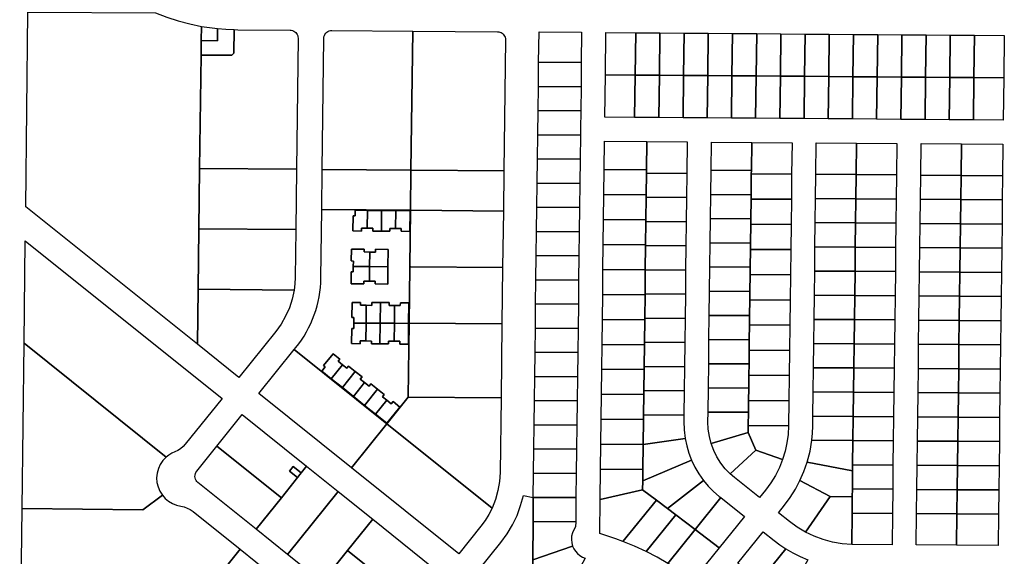
# Model space of a CAD drawing. Units: inches. Extents: x 6345494 to 6385823, y 2162094 to 2229301.
# Drawn here: x 6356740 to 6359182, y 2174203 to 2175535 of the extents above; entities that cross this region are included whole.
import ezdxf

# ---------------------------------------------------------------- set-up
doc = ezdxf.new("R2010")
doc.units = ezdxf.units.IN
doc.header["$MEASUREMENT"] = 0
doc.layers.add('PdsEngParcels', color=7, linetype='Continuous', true_color=0x3b4d6e)

msp = doc.modelspace()

# ---------------------------------------------------------------- linework, layer by layer
at = {"layer": 'PdsEngParcels'}
msp.add_lwpolyline([(6357709.1, 2175061.4), (6357707.3, 2174921.4), (6357705.6, 2174781.4), (6357703.3, 2174597.8), (6357650.5, 2174531.9), (6357421.1, 2174715.8), (6357425, 2174720.6, 0.16741), (6357487, 2174893.6), (6357489.1, 2175063.1)], format="xyb", close=True, dxfattribs=at)
for points in [[(6357601.8, 2175017), (6357615.8, 2175016.9), (6357615.7, 2175009.9), (6357636.9, 2175009.7), (6357658.2, 2175009.6), (6357658.3, 2175016.5), (6357672.3, 2175016.4), (6357686.3, 2175016.3), (6357686.2, 2175009.3), (6357707.4, 2175009.2), (6357708.1, 2175060.4), (6357672.8, 2175060.7), (6357637.6, 2175061), (6357602.3, 2175061.2), (6357572.1, 2175061.4), (6357571.9, 2175048), (6357566.9, 2175048), (6357566.4, 2175010.2), (6357587.7, 2175010.1), (6357587.8, 2175017.1)], [(6357567.3, 2174922.1), (6357567.2, 2174908.6), (6357562.2, 2174908.7), (6357561.8, 2174879), (6357593.3, 2174878.8), (6357593.4, 2174885.8), (6357607.4, 2174885.7), (6357621.4, 2174885.6), (6357621.3, 2174878.6), (6357652.8, 2174878.3), (6357653.3, 2174921.5), (6357653.9, 2174964.6), (6357622.4, 2174964.8), (6357622.3, 2174957.8), (6357608.3, 2174957.9), (6357594.3, 2174958), (6357594.4, 2174965.1), (6357562.9, 2174965.3), (6357562.4, 2174935.7), (6357567.5, 2174935.6)], [(6357568.6, 2174781.7), (6357568.4, 2174768), (6357563.4, 2174768), (6357563, 2174730.5), (6357584.2, 2174730.4), (6357584.3, 2174737.4), (6357598.3, 2174737.2), (6357612.3, 2174737.1), (6357612.2, 2174730.1), (6357633.5, 2174730), (6357654.7, 2174729.8), (6357654.8, 2174736.8), (6357668.8, 2174736.7), (6357682.8, 2174736.6), (6357682.7, 2174729.6), (6357704, 2174729.5), (6357704.6, 2174780.7), (6357705.2, 2174832), (6357684, 2174832.1), (6357683.9, 2174825.1), (6357669.9, 2174825.2), (6357655.9, 2174825.3), (6357656, 2174832.3), (6357634.8, 2174832.5), (6357613.5, 2174832.6), (6357613.4, 2174825.6), (6357599.4, 2174825.8), (6357585.4, 2174825.9), (6357585.5, 2174832.9), (6357564.2, 2174833), (6357563.8, 2174795.5), (6357568.8, 2174795.5)], [(6357512.8, 2174643.5), (6357540.3, 2174621.5), (6357567.8, 2174599.4), (6357595.3, 2174577.4), (6357622.8, 2174555.3), (6357650.3, 2174533.3), (6357682.4, 2174573.3), (6357665.8, 2174586.6), (6357661.4, 2174581.1), (6357650.5, 2174589.9), (6357639.6, 2174598.6), (6357644, 2174604.1), (6357627.4, 2174617.4), (6357610.8, 2174630.7), (6357606.4, 2174625.2), (6357595.5, 2174634), (6357584.6, 2174642.7), (6357589, 2174648.2), (6357572.4, 2174661.5), (6357555.8, 2174674.8), (6357551.4, 2174669.3), (6357540.5, 2174678), (6357529.6, 2174686.8), (6357534, 2174692.3), (6357517.4, 2174705.6), (6357493.8, 2174676.1), (6357497.7, 2174673), (6357489.2, 2174662.5)]]:
    msp.add_lwpolyline(points, close=True, dxfattribs=at)
for points in [[(6357077.1, 2175551.2, 0), (6357104.8, 2175540.5, 0), (6357133, 2175531.4, 0), (6357161.7, 2175523.9, 0), (6357190.7, 2175517.9, 0), (6357190.3, 2175482.7, 0), (6357189.8, 2175446.9, 0), (6357186.3, 2175165.4, 0), (6357184.5, 2175015.4, 0), (6357182.6, 2174865.4, 0), (6357180.9, 2174728.9, 0), (6356755.1, 2175070.3, 0), (6356760.7, 2175553.6, 0)], [(6357230.7, 2175512.4, 0), (6357230.3, 2175482.4, 0), (6357190.3, 2175482.7, 0), (6357190.7, 2175517.9, 0), (6357210.6, 2175514.8, 0)], [(6357426.3, 2175163.6, 0), (6357186.3, 2175165.4, 0), (6357189.8, 2175446.9, 0), (6357265.9, 2175446.3, 0), (6357271, 2175451.3, 0), (6357271.7, 2175509.9, 0), (6357281, 2175509.7, 0), (6357410.5, 2175508.7, 0), (6357413.6, 2175508.4, 0), (6357416.7, 2175507.6, 0), (6357419.6, 2175506.4, 0), (6357422.3, 2175504.7, 0), (6357424.6, 2175502.7, 0), (6357426.7, 2175500.3, 0), (6357428.3, 2175497.6, 0), (6357429.5, 2175494.6, 0), (6357430.2, 2175491.6, 0), (6357430.4, 2175488.4, 0)], [(6357271.7, 2175509.9, 0), (6357271, 2175451.3, 0), (6357265.9, 2175446.3, 0), (6357189.8, 2175446.9, 0), (6357190.3, 2175482.7, 0), (6357230.3, 2175482.4, 0), (6357230.7, 2175512.4, 0), (6357251.1, 2175510.7, 0)], [(6357714.6, 2175506.4, 0), (6357710.3, 2175161.4, 0), (6357490.3, 2175163.1, 0), (6357494.4, 2175488.1, 0), (6357494.7, 2175491.6, 0), (6357495.6, 2175494.9, 0), (6357497.1, 2175498.1, 0), (6357499.2, 2175500.9, 0), (6357501.7, 2175503.3, 0), (6357504.5, 2175505.3, 0), (6357507.7, 2175506.8, 0), (6357511, 2175507.6, 0), (6357514.5, 2175507.9, 0)], [(6357940.6, 2175159.7, 0), (6357712, 2175161.4, 0), (6357710.3, 2175161.4, 0), (6357714.6, 2175506.4, 0), (6357924.8, 2175504.8, 0), (6357927.9, 2175504.5, 0), (6357931, 2175503.8, 0), (6357933.9, 2175502.5, 0), (6357936.5, 2175500.9, 0), (6357938.9, 2175498.8, 0), (6357940.9, 2175496.4, 0), (6357942.5, 2175493.7, 0), (6357943.7, 2175490.8, 0), (6357944.4, 2175487.7, 0), (6357944.6, 2175484.6, 0)], [(6358132.7, 2175428.2, 0), (6358026.9, 2175429, 0), (6358027.9, 2175504, 0), (6358133.6, 2175503.2, 0)], [(6358267.6, 2175502.2, 0), (6358266.3, 2175397.2, 0), (6358192.3, 2175397.8, 0), (6358193.6, 2175502.8, 0)], [(6358327.6, 2175501.8, 0), (6358326.3, 2175396.8, 0), (6358266.3, 2175397.2, 0), (6358267.6, 2175502.2, 0)], [(6358387.6, 2175501.3, 0), (6358386.3, 2175396.3, 0), (6358326.3, 2175396.8, 0), (6358327.6, 2175501.8, 0)], [(6358447.6, 2175500.9, 0), (6358446.3, 2175395.9, 0), (6358386.3, 2175396.3, 0), (6358387.6, 2175501.3, 0)], [(6358507.6, 2175500.4, 0), (6358506.3, 2175395.4, 0), (6358446.3, 2175395.9, 0), (6358447.6, 2175500.9, 0)], [(6358567.6, 2175500, 0), (6358566.3, 2175395, 0), (6358506.3, 2175395.4, 0), (6358507.6, 2175500.4, 0)], [(6358627.6, 2175499.5, 0), (6358626.3, 2175394.5, 0), (6358566.3, 2175395, 0), (6358567.6, 2175500, 0)], [(6358687.6, 2175499, 0), (6358686.3, 2175394, 0), (6358626.3, 2175394.5, 0), (6358627.6, 2175499.5, 0)], [(6358747.6, 2175498.6, 0), (6358746.3, 2175393.6, 0), (6358686.3, 2175394, 0), (6358687.6, 2175499, 0)], [(6358807.6, 2175498.1, 0), (6358806.3, 2175393.1, 0), (6358746.3, 2175393.6, 0), (6358747.6, 2175498.6, 0)], [(6358867.6, 2175497.7, 0), (6358866.3, 2175392.7, 0), (6358806.3, 2175393.1, 0), (6358807.6, 2175498.1, 0)], [(6358927.6, 2175497.2, 0), (6358926.3, 2175392.2, 0), (6358866.3, 2175392.7, 0), (6358867.6, 2175497.7, 0)], [(6358987.6, 2175496.8, 0), (6358986.3, 2175391.8, 0), (6358926.3, 2175392.2, 0), (6358927.6, 2175497.2, 0)], [(6359047.6, 2175496.3, 0), (6359046.3, 2175391.3, 0), (6358986.3, 2175391.8, 0), (6358987.6, 2175496.8, 0)], [(6359107.6, 2175495.9, 0), (6359106.3, 2175390.9, 0), (6359046.3, 2175391.3, 0), (6359047.6, 2175496.3, 0)], [(6359180.3, 2175390.3, 0), (6359106.3, 2175390.9, 0), (6359107.6, 2175495.9, 0), (6359181.6, 2175495.3, 0)], [(6358132.7, 2175428.2, 0), (6358132, 2175368.2, 0), (6358026.2, 2175369, 0), (6358026.9, 2175429, 0)], [(6358266.3, 2175397.2, 0), (6358265, 2175292.2, 0), (6358191, 2175292.8, 0), (6358192.3, 2175397.8, 0)], [(6358326.3, 2175396.8, 0), (6358325, 2175291.8, 0), (6358265, 2175292.2, 0), (6358266.3, 2175397.2, 0)], [(6358386.3, 2175396.3, 0), (6358385, 2175291.3, 0), (6358325, 2175291.8, 0), (6358326.3, 2175396.8, 0)], [(6358446.3, 2175395.9, 0), (6358445, 2175290.9, 0), (6358425.9, 2175291, 0), (6358385, 2175291.3, 0), (6358386.3, 2175396.3, 0)], [(6358506.3, 2175395.4, 0), (6358505, 2175290.4, 0), (6358445, 2175290.9, 0), (6358446.3, 2175395.9, 0)], [(6358566.3, 2175395, 0), (6358565, 2175290, 0), (6358505, 2175290.4, 0), (6358506.3, 2175395.4, 0)], [(6358626.3, 2175394.5, 0), (6358625, 2175289.5, 0), (6358565, 2175290, 0), (6358566.3, 2175395, 0)], [(6358686.3, 2175394, 0), (6358685, 2175289, 0), (6358625, 2175289.5, 0), (6358626.3, 2175394.5, 0)], [(6358746.3, 2175393.6, 0), (6358745, 2175288.6, 0), (6358685.9, 2175289, 0), (6358685, 2175289, 0), (6358686.3, 2175394, 0)], [(6358806.3, 2175393.1, 0), (6358805, 2175288.1, 0), (6358745, 2175288.6, 0), (6358746.3, 2175393.6, 0)], [(6358866.3, 2175392.7, 0), (6358865, 2175287.7, 0), (6358805, 2175288.1, 0), (6358806.3, 2175393.1, 0)], [(6358926.3, 2175392.2, 0), (6358925, 2175287.2, 0), (6358865, 2175287.7, 0), (6358866.3, 2175392.7, 0)], [(6358986.3, 2175391.8, 0), (6358985, 2175286.8, 0), (6358945.9, 2175287.1, 0), (6358925, 2175287.2, 0), (6358926.3, 2175392.2, 0)], [(6359046.3, 2175391.3, 0), (6359045, 2175286.3, 0), (6358985, 2175286.8, 0), (6358986.3, 2175391.8, 0)], [(6359106.3, 2175390.9, 0), (6359105, 2175285.9, 0), (6359045, 2175286.3, 0), (6359046.3, 2175391.3, 0)], [(6359180.3, 2175390.3, 0), (6359179, 2175285.3, 0), (6359105, 2175285.9, 0), (6359106.3, 2175390.9, 0)], [(6358132, 2175368.2, 0), (6358131.2, 2175308.2, 0), (6358025.4, 2175309, 0), (6358026.2, 2175369, 0)], [(6358131.2, 2175308.2, 0), (6358130.7, 2175263.4, 0), (6358130.5, 2175248.2, 0), (6358024.7, 2175249, 0), (6358025.4, 2175309, 0)], [(6358130.5, 2175248.2, 0), (6358129.8, 2175188.2, 0), (6358024, 2175189, 0), (6358024.7, 2175249, 0)], [(6358295.3, 2175232, 0), (6358294.4, 2175162, 0), (6358189.4, 2175162.8, 0), (6358190.3, 2175232.8, 0)], [(6358394.3, 2175153.2, 0), (6358294.3, 2175154, 0), (6358294.4, 2175162, 0), (6358295.3, 2175232, 0), (6358395.3, 2175231.2, 0)], [(6358555.3, 2175230, 0), (6358554.4, 2175160, 0), (6358454.4, 2175160.8, 0), (6358455.3, 2175230.8, 0)], [(6358654.3, 2175151.3, 0), (6358554.3, 2175152, 0), (6358554.4, 2175160, 0), (6358555.3, 2175230, 0), (6358655.3, 2175229.3, 0)], [(6358815.3, 2175228.1, 0), (6358814.3, 2175150.1, 0), (6358714.3, 2175150.8, 0), (6358715.3, 2175228.8, 0)], [(6358914.3, 2175149.3, 0), (6358814.3, 2175150.1, 0), (6358815.3, 2175228.1, 0), (6358915.3, 2175227.3, 0)], [(6359075.3, 2175226.1, 0), (6359074.3, 2175148.1, 0), (6358974.3, 2175148.9, 0), (6358975.3, 2175226.9, 0)], [(6359177.3, 2175147.3, 0), (6359074.3, 2175148.1, 0), (6359075.3, 2175226.1, 0), (6359178.3, 2175225.3, 0)], [(6358129.8, 2175188.2, 0), (6358129, 2175128.2, 0), (6358023.2, 2175129, 0), (6358024, 2175189, 0)], [(6357426.3, 2175163.6, 0), (6357424.5, 2175013.6, 0), (6357184.5, 2175015.4, 0), (6357186.3, 2175165.4, 0)], [(6357710.3, 2175161.4, 0), (6357709.1, 2175061.4, 0), (6357489.1, 2175063.1, 0), (6357490.3, 2175163.1, 0)], [(6357940.6, 2175159.7, 0), (6357939.4, 2175059.7, 0), (6357711.2, 2175061.4, 0), (6357709.1, 2175061.4, 0), (6357710.3, 2175161.4, 0), (6357712, 2175161.4, 0)], [(6358294.4, 2175162, 0), (6358294.3, 2175154, 0), (6358293.7, 2175100, 0), (6358188.7, 2175100.8, 0), (6358189.4, 2175162.8, 0)], [(6358394.3, 2175153.2, 0), (6358393.6, 2175093.2, 0), (6358293.6, 2175094, 0), (6358293.7, 2175100, 0), (6358294.3, 2175154, 0)], [(6358554.4, 2175160, 0), (6358554.3, 2175152, 0), (6358553.7, 2175100, 0), (6358453.7, 2175100.8, 0), (6358454.4, 2175160.8, 0)], [(6358654.3, 2175151.3, 0), (6358653.6, 2175088.8, 0), (6358553.6, 2175089.5, 0), (6358553.7, 2175100, 0), (6358554.3, 2175152, 0)], [(6358129, 2175128.2, 0), (6358128.3, 2175068.2, 0), (6358022.5, 2175069, 0), (6358023.2, 2175129, 0)], [(6358814.3, 2175150.1, 0), (6358813.6, 2175090.1, 0), (6358713.6, 2175090.8, 0), (6358714.3, 2175150.8, 0)], [(6358914.3, 2175149.3, 0), (6358913.6, 2175089.3, 0), (6358813.6, 2175090.1, 0), (6358814.3, 2175150.1, 0)], [(6359074.3, 2175148.1, 0), (6359073.6, 2175088.1, 0), (6358973.6, 2175088.9, 0), (6358974.3, 2175148.9, 0)], [(6359177.3, 2175147.3, 0), (6359176.6, 2175087.3, 0), (6359073.6, 2175088.1, 0), (6359074.3, 2175148.1, 0)], [(6358293.7, 2175100, 0), (6358293.6, 2175094, 0), (6358292.9, 2175038, 0), (6358187.9, 2175038.8, 0), (6358188.7, 2175100.8, 0)], [(6358393.6, 2175093.2, 0), (6358392.9, 2175033.2, 0), (6358292.9, 2175034, 0), (6358292.9, 2175038, 0), (6358293.6, 2175094, 0)], [(6358553.7, 2175100, 0), (6358553.6, 2175089.5, 0), (6358553, 2175040, 0), (6358453, 2175040.8, 0), (6358453.7, 2175100.8, 0)], [(6358653.6, 2175088.8, 0), (6358652.8, 2175026.3, 0), (6358552.8, 2175027, 0), (6358553, 2175040, 0), (6358553.6, 2175089.5, 0)], [(6358813.6, 2175090.1, 0), (6358812.9, 2175030.1, 0), (6358712.9, 2175030.8, 0), (6358713.6, 2175090.8, 0)], [(6358913.6, 2175089.3, 0), (6358912.9, 2175029.3, 0), (6358812.9, 2175030.1, 0), (6358813.6, 2175090.1, 0)], [(6359073.6, 2175088.1, 0), (6359072.9, 2175028.1, 0), (6358972.9, 2175028.9, 0), (6358973.6, 2175088.9, 0)], [(6359176.6, 2175087.3, 0), (6359175.9, 2175027.3, 0), (6359072.9, 2175028.1, 0), (6359073.6, 2175088.1, 0)], [(6357602.3, 2175061.2, 0), (6357601.8, 2175017, 0), (6357587.8, 2175017.1, 0), (6357587.7, 2175010.1, 0), (6357566.4, 2175010.2, 0), (6357566.9, 2175048, 0), (6357571.9, 2175048, 0), (6357572.1, 2175061.4, 0)], [(6357637.6, 2175061, 0), (6357636.9, 2175009.7, 0), (6357615.7, 2175009.9, 0), (6357615.8, 2175016.9, 0), (6357601.8, 2175017, 0), (6357602.3, 2175061.2, 0)], [(6357672.8, 2175060.7, 0), (6357672.3, 2175016.4, 0), (6357658.3, 2175016.5, 0), (6357658.2, 2175009.6, 0), (6357636.9, 2175009.7, 0), (6357637.6, 2175061, 0)], [(6357672.3, 2175016.4, 0), (6357672.8, 2175060.7, 0), (6357708.1, 2175060.4, 0), (6357707.4, 2175009.2, 0), (6357686.2, 2175009.3, 0), (6357686.3, 2175016.3, 0)], [(6357939.4, 2175059.7, 0), (6357937.7, 2174919.7, 0), (6357710.2, 2174921.4, 0), (6357707.3, 2174921.4, 0), (6357709.1, 2175061.4, 0), (6357711.2, 2175061.4, 0)], [(6358128.3, 2175068.2, 0), (6358127.6, 2175008.2, 0), (6358021.7, 2175009, 0), (6358022.5, 2175069, 0)], [(6358292.9, 2175038, 0), (6358292.9, 2175034, 0), (6358292.2, 2174976, 0), (6358187.2, 2174976.8, 0), (6358187.9, 2175038.8, 0)], [(6358392.9, 2175033.2, 0), (6358392.1, 2174973.2, 0), (6358292.1, 2174974, 0), (6358292.2, 2174976, 0), (6358292.9, 2175034, 0)], [(6358553, 2175040, 0), (6358552.8, 2175027, 0), (6358552.2, 2174980, 0), (6358452.2, 2174980.8, 0), (6358453, 2175040.8, 0)], [(6358812.9, 2175030.1, 0), (6358812.1, 2174970.1, 0), (6358712.1, 2174970.8, 0), (6358712.9, 2175030.8, 0)], [(6358912.9, 2175029.3, 0), (6358912.1, 2174969.3, 0), (6358812.1, 2174970.1, 0), (6358812.9, 2175030.1, 0)], [(6359072.9, 2175028.1, 0), (6359072.1, 2174968.1, 0), (6358972.1, 2174968.9, 0), (6358972.9, 2175028.9, 0)], [(6357424.5, 2175013.6, 0), (6357423, 2174894.4, 0), (6357422.3, 2174878.9, 0), (6357420.4, 2174863.6, 0), (6357182.6, 2174865.4, 0), (6357184.5, 2175015.4, 0)], [(6358127.6, 2175008.2, 0), (6358126.8, 2174948.3, 0), (6358021, 2174949, 0), (6358021.7, 2175009, 0)], [(6358652.8, 2175026.3, 0), (6358652, 2174963.8, 0), (6358552, 2174964.5, 0), (6358552.2, 2174980, 0), (6358552.8, 2175027, 0)], [(6359175.9, 2175027.3, 0), (6359175.1, 2174967.3, 0), (6359072.1, 2174968.1, 0), (6359072.9, 2175028.1, 0)], [(6357103.4, 2174449, 0), (6356750.9, 2174731.7, 0), (6356754.1, 2174985.5, 0), (6357241.8, 2174594.4, 0), (6357150.8, 2174481, 0), (6357145.3, 2174474.9, 0), (6357139, 2174469.7, 0), (6357132.1, 2174465.3, 0), (6357124.6, 2174461.9, 0), (6357117.1, 2174458.4, 0), (6357110, 2174454.1, 0)], [(6358552.2, 2174980, 0), (6358552, 2174964.5, 0), (6358551.5, 2174920, 0), (6358451.5, 2174920.8, 0), (6358452.2, 2174980.8, 0)], [(6357608.3, 2174957.9, 0), (6357607.9, 2174921.8, 0), (6357567.3, 2174922.1, 0), (6357567.5, 2174935.6, 0), (6357562.4, 2174935.7, 0), (6357562.9, 2174965.3, 0), (6357594.4, 2174965.1, 0), (6357594.3, 2174958, 0)], [(6357653.3, 2174921.5, 0), (6357607.9, 2174921.8, 0), (6357608.3, 2174957.9, 0), (6357622.3, 2174957.8, 0), (6357622.4, 2174964.8, 0), (6357653.9, 2174964.6, 0)], [(6358292.2, 2174976, 0), (6358292.1, 2174974, 0), (6358291.4, 2174914, 0), (6358186.4, 2174914.8, 0), (6358187.2, 2174976.8, 0)], [(6358392.1, 2174973.2, 0), (6358391.4, 2174913.2, 0), (6358291.4, 2174914, 0), (6358292.1, 2174974, 0)], [(6358652, 2174963.8, 0), (6358651.3, 2174901.3, 0), (6358551.3, 2174902, 0), (6358551.5, 2174920, 0), (6358552, 2174964.5, 0)], [(6358812.1, 2174970.1, 0), (6358811.4, 2174910.1, 0), (6358711.4, 2174910.8, 0), (6358712.1, 2174970.8, 0)], [(6358912.1, 2174969.3, 0), (6358911.4, 2174909.3, 0), (6358811.4, 2174910.1, 0), (6358812.1, 2174970.1, 0)], [(6359072.1, 2174968.1, 0), (6359071.4, 2174908.1, 0), (6358971.4, 2174908.9, 0), (6358972.1, 2174968.9, 0)], [(6359175.1, 2174967.3, 0), (6359174.4, 2174907.3, 0), (6359071.4, 2174908.1, 0), (6359072.1, 2174968.1, 0)], [(6358126.8, 2174948.3, 0), (6358126.1, 2174888.3, 0), (6358020.2, 2174889.1, 0), (6358021, 2174949, 0)], [(6357607.9, 2174921.8, 0), (6357607.4, 2174885.7, 0), (6357593.4, 2174885.8, 0), (6357593.3, 2174878.8, 0), (6357561.8, 2174879, 0), (6357562.2, 2174908.7, 0), (6357567.2, 2174908.6, 0), (6357567.3, 2174922.1, 0)], [(6357653.3, 2174921.5, 0), (6357652.8, 2174878.3, 0), (6357621.3, 2174878.6, 0), (6357621.4, 2174885.6, 0), (6357607.4, 2174885.7, 0), (6357607.9, 2174921.8, 0)], [(6357937.7, 2174919.7, 0), (6357935.9, 2174779.7, 0), (6357705.6, 2174781.4, 0), (6357707.3, 2174921.4, 0), (6357710.2, 2174921.4, 0)], [(6358291.4, 2174914, 0), (6358290.7, 2174854, 0), (6358290.7, 2174852, 0), (6358185.7, 2174852.8, 0), (6358186.4, 2174914.8, 0)], [(6358391.4, 2174913.2, 0), (6358390.7, 2174853.3, 0), (6358290.7, 2174854, 0), (6358291.4, 2174914, 0)], [(6358551.5, 2174920, 0), (6358551.3, 2174902, 0), (6358550.8, 2174860.1, 0), (6358450.8, 2174860.8, 0), (6358451.5, 2174920.8, 0)], [(6358811.4, 2174910.1, 0), (6358810.7, 2174850.1, 0), (6358710.7, 2174850.8, 0), (6358711.4, 2174910.8, 0)], [(6358911.4, 2174909.3, 0), (6358910.7, 2174849.3, 0), (6358810.7, 2174850.1, 0), (6358811.4, 2174910.1, 0)], [(6359071.4, 2174908.1, 0), (6359070.7, 2174848.1, 0), (6358970.7, 2174848.9, 0), (6358971.4, 2174908.9, 0)], [(6359174.4, 2174907.3, 0), (6359173.7, 2174847.3, 0), (6359070.7, 2174848.1, 0), (6359071.4, 2174908.1, 0)], [(6358126.1, 2174888.3, 0), (6358125.4, 2174828.3, 0), (6358019.5, 2174829.1, 0), (6358020.2, 2174889.1, 0)], [(6358651.3, 2174901.3, 0), (6358650.5, 2174838.8, 0), (6358550.5, 2174839.6, 0), (6358550.8, 2174860.1, 0), (6358551.3, 2174902, 0)], [(6357420.4, 2174863.6, 0), (6357415.8, 2174841.3, 0), (6357408.8, 2174819.7, 0), (6357399.6, 2174798.9, 0), (6357388.4, 2174779.1, 0), (6357375.1, 2174760.7, 0), (6357283.6, 2174646.6, 0), (6357180.9, 2174728.9, 0), (6357182.6, 2174865.4, 0)], [(6358550.8, 2174860.1, 0), (6358550.5, 2174839.6, 0), (6358550, 2174800, 0), (6358450, 2174800.8, 0), (6358450.8, 2174860.8, 0)], [(6358290.7, 2174852, 0), (6358289.9, 2174794, 0), (6358289.9, 2174790, 0), (6358184.9, 2174790.8, 0), (6358185.7, 2174852.8, 0)], [(6358390.7, 2174853.3, 0), (6358389.9, 2174793.3, 0), (6358289.9, 2174794, 0), (6358290.7, 2174852, 0), (6358290.7, 2174854, 0)], [(6358650.5, 2174838.8, 0), (6358649.8, 2174776.3, 0), (6358549.8, 2174777, 0), (6358550, 2174800, 0), (6358550.5, 2174839.6, 0)], [(6358810.7, 2174850.1, 0), (6358809.9, 2174790.1, 0), (6358709.9, 2174790.8, 0), (6358710.7, 2174850.8, 0)], [(6358910.7, 2174849.3, 0), (6358909.9, 2174789.3, 0), (6358809.9, 2174790.1, 0), (6358810.7, 2174850.1, 0)], [(6359070.7, 2174848.1, 0), (6359069.9, 2174788.1, 0), (6358969.9, 2174788.9, 0), (6358970.7, 2174848.9, 0)], [(6359173.7, 2174847.3, 0), (6359172.9, 2174787.3, 0), (6359069.9, 2174788.1, 0), (6359070.7, 2174848.1, 0)], [(6357599.4, 2174825.8, 0), (6357598.9, 2174781.5, 0), (6357568.6, 2174781.7, 0), (6357568.8, 2174795.5, 0), (6357563.8, 2174795.5, 0), (6357564.2, 2174833, 0), (6357585.5, 2174832.9, 0), (6357585.4, 2174825.9, 0)], [(6357634.8, 2174832.5, 0), (6357634.1, 2174781.2, 0), (6357598.9, 2174781.5, 0), (6357599.4, 2174825.8, 0), (6357613.4, 2174825.6, 0), (6357613.5, 2174832.6, 0)], [(6357669.9, 2174825.2, 0), (6357669.4, 2174781, 0), (6357634.1, 2174781.2, 0), (6357634.8, 2174832.5, 0), (6357656, 2174832.3, 0), (6357655.9, 2174825.3, 0)], [(6357704.6, 2174780.7, 0), (6357669.4, 2174781, 0), (6357669.9, 2174825.2, 0), (6357683.9, 2174825.1, 0), (6357684, 2174832.1, 0), (6357705.2, 2174832, 0)], [(6358125.4, 2174828.3, 0), (6358124.6, 2174768.3, 0), (6358018.8, 2174769.1, 0), (6358019.5, 2174829.1, 0)], [(6358289.9, 2174790, 0), (6358289.2, 2174734, 0), (6358289.1, 2174728, 0), (6358184.1, 2174728.8, 0), (6358184.9, 2174790.8, 0)], [(6358389.9, 2174793.3, 0), (6358389.2, 2174733.3, 0), (6358289.2, 2174734, 0), (6358289.9, 2174790, 0), (6358289.9, 2174794, 0)], [(6358550, 2174800, 0), (6358549.8, 2174777, 0), (6358549.3, 2174740.1, 0), (6358449.3, 2174740.8, 0), (6358450, 2174800.8, 0)], [(6358809.9, 2174790.1, 0), (6358809.2, 2174730.1, 0), (6358709.2, 2174730.9, 0), (6358709.9, 2174790.8, 0)], [(6358909.9, 2174789.3, 0), (6358909.2, 2174729.3, 0), (6358809.2, 2174730.1, 0), (6358809.9, 2174790.1, 0)], [(6359069.9, 2174788.1, 0), (6359069.2, 2174728.1, 0), (6358969.2, 2174728.9, 0), (6358969.9, 2174788.9, 0)], [(6359172.9, 2174787.3, 0), (6359172.2, 2174727.3, 0), (6359069.2, 2174728.1, 0), (6359069.9, 2174788.1, 0)], [(6357598.9, 2174781.5, 0), (6357598.3, 2174737.2, 0), (6357584.3, 2174737.4, 0), (6357584.2, 2174730.4, 0), (6357563, 2174730.5, 0), (6357563.4, 2174768, 0), (6357568.4, 2174768, 0), (6357568.6, 2174781.7, 0)], [(6357634.1, 2174781.2, 0), (6357633.5, 2174730, 0), (6357612.2, 2174730.1, 0), (6357612.3, 2174737.1, 0), (6357598.3, 2174737.2, 0), (6357598.9, 2174781.5, 0)], [(6357669.4, 2174781, 0), (6357668.8, 2174736.7, 0), (6357654.8, 2174736.8, 0), (6357654.7, 2174729.8, 0), (6357633.5, 2174730, 0), (6357634.1, 2174781.2, 0)], [(6357704.6, 2174780.7, 0), (6357704, 2174729.5, 0), (6357682.7, 2174729.6, 0), (6357682.8, 2174736.6, 0), (6357668.8, 2174736.7, 0), (6357669.4, 2174781, 0)], [(6357935.9, 2174779.7, 0), (6357933.7, 2174596, 0), (6357703.3, 2174597.8, 0), (6357705.6, 2174781.4, 0)], [(6358124.6, 2174768.3, 0), (6358123.9, 2174708.3, 0), (6358018, 2174709.1, 0), (6358018.8, 2174769.1, 0)], [(6358649.8, 2174776.3, 0), (6358649, 2174713.8, 0), (6358549, 2174714.6, 0), (6358549.3, 2174740.1, 0), (6358549.8, 2174777, 0)], [(6358549.3, 2174740.1, 0), (6358549, 2174714.6, 0), (6358548.6, 2174680.1, 0), (6358448.6, 2174680.8, 0), (6358449.3, 2174740.8, 0)], [(6357103.4, 2174449, 0), (6357095.4, 2174440.6, 0), (6357088.8, 2174431, 0), (6357084, 2174420.5, 0), (6357080.9, 2174409.3, 0), (6357079.7, 2174397.7, 0), (6357080.5, 2174386.1, 0), (6357083.2, 2174374.8, 0), (6357087.7, 2174364.1, 0), (6357093.9, 2174354.3, 0), (6357045.8, 2174318, 0), (6356745.9, 2174321.7, 0), (6356750.9, 2174731.7, 0)], [(6357650.5, 2174531.9, 0), (6357562.9, 2174422.7, 0), (6357333.5, 2174606.6, 0), (6357421.1, 2174715.8, 0)], [(6358289.1, 2174728, 0), (6358288.5, 2174674, 0), (6358288.4, 2174666, 0), (6358183.4, 2174666.8, 0), (6358184.1, 2174728.8, 0)], [(6358389.2, 2174733.3, 0), (6358388.5, 2174673.3, 0), (6358288.5, 2174674, 0), (6358289.1, 2174728, 0), (6358289.2, 2174734, 0)], [(6358649, 2174713.8, 0), (6358648.2, 2174651.3, 0), (6358548.2, 2174652.1, 0), (6358548.6, 2174680.1, 0), (6358549, 2174714.6, 0)], [(6358809.2, 2174730.1, 0), (6358808.5, 2174670.1, 0), (6358708.5, 2174670.9, 0), (6358709.2, 2174730.9, 0)], [(6358909.2, 2174729.3, 0), (6358908.5, 2174669.3, 0), (6358808.5, 2174670.1, 0), (6358809.2, 2174730.1, 0)], [(6359069.2, 2174728.1, 0), (6359068.5, 2174668.1, 0), (6358968.5, 2174668.9, 0), (6358969.2, 2174728.9, 0)], [(6359172.2, 2174727.3, 0), (6359171.5, 2174667.3, 0), (6359068.5, 2174668.1, 0), (6359069.2, 2174728.1, 0)], [(6357540.5, 2174678, 0), (6357512.8, 2174643.5, 0), (6357489.2, 2174662.5, 0), (6357497.7, 2174673, 0), (6357493.8, 2174676.1, 0), (6357517.4, 2174705.6, 0), (6357534, 2174692.3, 0), (6357529.6, 2174686.8, 0)], [(6358123.9, 2174708.3, 0), (6358123.2, 2174648.3, 0), (6358017.3, 2174649.1, 0), (6358018, 2174709.1, 0)], [(6357572.4, 2174661.5, 0), (6357540.3, 2174621.5, 0), (6357512.8, 2174643.5, 0), (6357540.5, 2174678, 0), (6357551.4, 2174669.3, 0), (6357555.8, 2174674.8, 0)], [(6358288.4, 2174666, 0), (6358287.7, 2174614, 0), (6358287.6, 2174604, 0), (6358182.6, 2174604.8, 0), (6358183.4, 2174666.8, 0)], [(6358388.5, 2174673.3, 0), (6358387.7, 2174613.3, 0), (6358287.7, 2174614, 0), (6358288.4, 2174666, 0), (6358288.5, 2174674, 0)], [(6358548.6, 2174680.1, 0), (6358548.2, 2174652.1, 0), (6358547.8, 2174620.1, 0), (6358447.8, 2174620.8, 0), (6358448.6, 2174680.8, 0)], [(6358808.5, 2174670.1, 0), (6358807.7, 2174610.1, 0), (6358707.7, 2174610.9, 0), (6358708.5, 2174670.9, 0)], [(6358908.5, 2174669.3, 0), (6358907.7, 2174609.3, 0), (6358807.7, 2174610.1, 0), (6358808.5, 2174670.1, 0)], [(6359068.5, 2174668.1, 0), (6359067.7, 2174608.1, 0), (6358967.7, 2174608.9, 0), (6358968.5, 2174668.9, 0)], [(6359171.5, 2174667.3, 0), (6359170.7, 2174607.4, 0), (6359067.7, 2174608.1, 0), (6359068.5, 2174668.1, 0)], [(6357595.5, 2174634, 0), (6357567.8, 2174599.4, 0), (6357540.3, 2174621.5, 0), (6357572.4, 2174661.5, 0), (6357589, 2174648.2, 0), (6357584.6, 2174642.7, 0)], [(6358123.2, 2174648.3, 0), (6358122.4, 2174588.3, 0), (6358016.5, 2174589.1, 0), (6358017.3, 2174649.1, 0)], [(6358648.2, 2174651.3, 0), (6358647.5, 2174588.8, 0), (6358547.5, 2174589.6, 0), (6358547.8, 2174620.1, 0), (6358548.2, 2174652.1, 0)], [(6357627.4, 2174617.4, 0), (6357595.3, 2174577.4, 0), (6357567.8, 2174599.4, 0), (6357595.5, 2174634, 0), (6357606.4, 2174625.2, 0), (6357610.8, 2174630.7, 0)], [(6357650.5, 2174589.9, 0), (6357622.8, 2174555.3, 0), (6357595.3, 2174577.4, 0), (6357627.4, 2174617.4, 0), (6357644, 2174604.1, 0), (6357639.6, 2174598.6, 0)], [(6358387.7, 2174613.3, 0), (6358387, 2174553.3, 0), (6358287, 2174554, 0), (6358287.6, 2174604, 0), (6358287.7, 2174614, 0)], [(6358547.8, 2174620.1, 0), (6358547.5, 2174589.6, 0), (6358547.1, 2174560.1, 0), (6358447.1, 2174560.8, 0), (6358447.8, 2174620.8, 0)], [(6357622.8, 2174555.3, 0), (6357650.5, 2174589.9, 0), (6357661.4, 2174581.1, 0), (6357665.8, 2174586.6, 0), (6357682.4, 2174573.3, 0), (6357650.3, 2174533.3, 0)], [(6357933.7, 2174596, 0), (6357931.4, 2174411.1, 0), (6357929.9, 2174388.3, 0), (6357926.1, 2174365.8, 0), (6357919.9, 2174343.8, 0), (6357911.5, 2174322.6, 0), (6357650.5, 2174531.9, 0), (6357703.3, 2174597.8, 0)], [(6358287.6, 2174604, 0), (6358287, 2174554, 0), (6358286.9, 2174542, 0), (6358181.9, 2174542.8, 0), (6358182.6, 2174604.8, 0)], [(6358647.5, 2174588.8, 0), (6358646.7, 2174526.6, 0), (6358546.7, 2174527.1, 0), (6358547.1, 2174560.1, 0), (6358547.5, 2174589.6, 0)], [(6358807.7, 2174610.1, 0), (6358807, 2174550.1, 0), (6358707, 2174550.9, 0), (6358707.7, 2174610.9, 0)], [(6358907.7, 2174609.3, 0), (6358907, 2174549.3, 0), (6358807, 2174550.1, 0), (6358807.7, 2174610.1, 0)], [(6359067.7, 2174608.1, 0), (6359067, 2174548.1, 0), (6358967, 2174548.9, 0), (6358967.7, 2174608.9, 0)], [(6359170.7, 2174607.4, 0), (6359170, 2174547.4, 0), (6359067, 2174548.1, 0), (6359067.7, 2174608.1, 0)], [(6358122.4, 2174588.3, 0), (6358121.7, 2174528.3, 0), (6358015.8, 2174529.1, 0), (6358016.5, 2174589.1, 0)], [(6357438.5, 2174409.7, 0), (6357418.2, 2174426, 0), (6357408.8, 2174414.3, 0), (6357429.1, 2174398, 0), (6357389.1, 2174348.1, 0), (6357229.1, 2174476.4, 0), (6357291.7, 2174554.4, 0), (6357451.6, 2174426.1, 0)], [(6358286.9, 2174542, 0), (6358286.1, 2174480, 0), (6358181.1, 2174480.8, 0), (6358181.9, 2174542.8, 0)], [(6358387, 2174553.3, 0), (6358386.8, 2174537.6, 0), (6358387.5, 2174516.4, 0), (6358390.1, 2174495.4, 0), (6358286.1, 2174480, 0), (6358286.9, 2174542, 0), (6358287, 2174554, 0)], [(6358547.1, 2174560.1, 0), (6358546.7, 2174527.1, 0), (6358546.5, 2174510.1, 0), (6358454.7, 2174482.6, 0), (6358450.2, 2174500.4, 0), (6358447.5, 2174518.5, 0), (6358446.8, 2174536.8, 0), (6358447.1, 2174560.8, 0)], [(6358807, 2174550.1, 0), (6358806.3, 2174490.1, 0), (6358704.3, 2174490.9, 0), (6358706, 2174508.3, 0), (6358706.7, 2174525.9, 0), (6358707, 2174550.9, 0)], [(6358907, 2174549.3, 0), (6358906.3, 2174489.3, 0), (6358806.3, 2174490.1, 0), (6358807, 2174550.1, 0)], [(6359067, 2174548.1, 0), (6359066.3, 2174488.1, 0), (6358966.3, 2174488.9, 0), (6358967, 2174548.9, 0)], [(6359170, 2174547.4, 0), (6359169.3, 2174487.4, 0), (6359066.3, 2174488.1, 0), (6359067, 2174548.1, 0)], [(6357911.5, 2174322.6, 0), (6357903.4, 2174306.8, 0), (6357894.1, 2174291.7, 0), (6357883.5, 2174277.4, 0), (6357828.9, 2174209.3, 0), (6357562.9, 2174422.7, 0), (6357650.5, 2174531.9, 0)], [(6358121.7, 2174528.3, 0), (6358121, 2174468.3, 0), (6358015.1, 2174469.1, 0), (6358015.8, 2174529.1, 0)], [(6358646.7, 2174526.6, 0), (6358645.6, 2174505.4, 0), (6358642.7, 2174484.4, 0), (6358638.2, 2174463.7, 0), (6358631.9, 2174443.4, 0), (6358565.5, 2174466, 0), (6358546.5, 2174510.1, 0), (6358546.7, 2174527.1, 0)], [(6358406.2, 2174441.2, 0), (6358285, 2174390, 0), (6358285.3, 2174418, 0), (6358286.1, 2174480, 0), (6358390.1, 2174495.4, 0), (6358394, 2174476.9, 0), (6358399.4, 2174458.8, 0)], [(6358565.5, 2174466, 0), (6358501.9, 2174407.1, 0), (6358489.5, 2174420.1, 0), (6358478.4, 2174434.3, 0), (6358468.9, 2174449.6, 0), (6358461, 2174465.7, 0), (6358454.7, 2174482.6, 0), (6358546.5, 2174510.1, 0)], [(6357389.1, 2174348.1, 0), (6357326.5, 2174270.1, 0), (6357182.2, 2174385.8, 0), (6357179.7, 2174388.2, 0), (6357177.6, 2174391.1, 0), (6357176.1, 2174394.2, 0), (6357175.1, 2174397.5, 0), (6357174.7, 2174401, 0), (6357174.9, 2174404.5, 0), (6357175.8, 2174407.9, 0), (6357177.2, 2174411.1, 0), (6357179.1, 2174414, 0), (6357229.1, 2174476.4, 0)], [(6358121, 2174468.3, 0), (6358120.2, 2174408.3, 0), (6358014.3, 2174409.1, 0), (6358015.1, 2174469.1, 0)], [(6358286.1, 2174480, 0), (6358285.3, 2174418, 0), (6358180.4, 2174418.8, 0), (6358181.1, 2174480.8, 0)], [(6358806.3, 2174490.1, 0), (6358805.5, 2174430.1, 0), (6358805.3, 2174415.1, 0), (6358692.8, 2174436.5, 0), (6358699.8, 2174463.4, 0), (6358704.3, 2174490.9, 0)], [(6358906.3, 2174489.3, 0), (6358905.5, 2174429.3, 0), (6358805.5, 2174430.1, 0), (6358806.3, 2174490.1, 0)], [(6359066.3, 2174488.1, 0), (6359065.5, 2174428.1, 0), (6358965.5, 2174428.9, 0), (6358966.3, 2174488.9, 0)], [(6359169.3, 2174487.4, 0), (6359168.5, 2174427.4, 0), (6359065.5, 2174428.1, 0), (6359066.3, 2174488.1, 0)], [(6358631.9, 2174443.4, 0), (6358623.8, 2174423, 0), (6358614, 2174403.4, 0), (6358602.5, 2174384.7, 0), (6358589.5, 2174367, 0), (6358574.5, 2174348.3, 0), (6358512.4, 2174398.1, 0), (6358501.9, 2174407.1, 0), (6358565.5, 2174466, 0)], [(6357529.7, 2174363.6, 0), (6357404.5, 2174207.6, 0), (6357326.5, 2174270.1, 0), (6357389.1, 2174348.1, 0), (6357451.6, 2174426.1, 0)], [(6357438.5, 2174409.7, 0), (6357429.1, 2174398, 0), (6357408.8, 2174414.3, 0), (6357418.2, 2174426, 0)], [(6358285.3, 2174418, 0), (6358285, 2174390, 0), (6358284.7, 2174368.1, 0), (6358179.4, 2174343.9, 0), (6358180.4, 2174418.8, 0)], [(6358435.6, 2174391.3, 0), (6358346.4, 2174321, 0), (6358319.3, 2174341.7, 0), (6358284.7, 2174368.1, 0), (6358285, 2174390, 0), (6358406.2, 2174441.2, 0), (6358414.6, 2174423.8, 0), (6358424.4, 2174407.1, 0)], [(6358805.3, 2174415.1, 0), (6358804.8, 2174370.1, 0), (6358804.6, 2174350.1, 0), (6358749.6, 2174350.8, 0), (6358674.9, 2174390.6, 0), (6358684.8, 2174413.2, 0), (6358692.8, 2174436.5, 0)], [(6358905.5, 2174429.3, 0), (6358904.8, 2174369.4, 0), (6358804.8, 2174370.1, 0), (6358805.3, 2174415.1, 0), (6358805.5, 2174430.1, 0)], [(6359065.5, 2174428.1, 0), (6359064.8, 2174368.1, 0), (6358964.8, 2174368.9, 0), (6358965.5, 2174428.9, 0)], [(6359168.5, 2174427.4, 0), (6359167.8, 2174367.4, 0), (6359064.8, 2174368.1, 0), (6359065.5, 2174428.1, 0)], [(6358120.2, 2174408.3, 0), (6358119.5, 2174348.3, 0), (6358013.6, 2174349.1, 0), (6358014.3, 2174409.1, 0)], [(6358478.5, 2174348.4, 0), (6358414.8, 2174268.9, 0), (6358367, 2174305.3, 0), (6358346.4, 2174321, 0), (6358435.6, 2174391.3, 0), (6358447.6, 2174376.9, 0), (6358460.7, 2174363.6, 0), (6358474.8, 2174351.3, 0)], [(6358749.6, 2174350.8, 0), (6358688.3, 2174262.7, 0), (6358667.8, 2174274.9, 0), (6358648.6, 2174288.8, 0), (6358621.3, 2174310.7, 0), (6358636.3, 2174329.5, 0), (6358650.7, 2174348.8, 0), (6358663.6, 2174369.3, 0), (6358674.9, 2174390.6, 0)], [(6358904.8, 2174369.4, 0), (6358904.1, 2174309.4, 0), (6358804.1, 2174310.2, 0), (6358804.6, 2174350.1, 0), (6358804.8, 2174370.1, 0)], [(6357286.5, 2174220.2, 0), (6357139.5, 2174036.9, 0), (6357137.2, 2173857.2, 0), (6356740.2, 2173862.1, 0), (6356745.9, 2174321.7, 0), (6357045.8, 2174318, 0), (6357093.9, 2174354.3, 0), (6357101.1, 2174346.2, 0), (6357109.4, 2174339.3, 0), (6357118.8, 2174333.7, 0), (6357128.9, 2174329.7, 0), (6357139.4, 2174327.3, 0), (6357147.7, 2174325.5, 0), (6357155.6, 2174322.5, 0), (6357163.1, 2174318.6, 0), (6357170, 2174313.6, 0)], [(6357615.5, 2174294.8, 0), (6357552.9, 2174216.8, 0), (6357490.3, 2174138.7, 0), (6357404.5, 2174207.6, 0), (6357529.7, 2174363.6, 0)], [(6358013.6, 2174348.7, 0), (6358013.1, 2174289.1, 0), (6358012.3, 2174194.3, 0), (6358011.3, 2174078.3, 0), (6357986.7, 2174082.8, 0), (6357878.9, 2174169.3, 0), (6357933.4, 2174237.3, 0), (6357948.8, 2174258.4, 0), (6357962.1, 2174280.8, 0), (6357973.3, 2174304.3, 0), (6357982.3, 2174328.8, 0), (6357989, 2174354, 0)], [(6358119.5, 2174348.3, 0), (6358118.8, 2174288.3, 0), (6358013.1, 2174289.1, 0), (6358013.6, 2174348.7, 0), (6358013.6, 2174349.1, 0)], [(6358319.3, 2174341.7, 0), (6358235.7, 2174239.7, 0), (6358218.3, 2174245.9, 0), (6358178.4, 2174259.5, 0), (6358179.4, 2174343.9, 0), (6358284.7, 2174368.1, 0)], [(6358474.4, 2174223.4, 0), (6358414.8, 2174268.9, 0), (6358478.5, 2174348.4, 0), (6358537, 2174301.4, 0)], [(6358804.6, 2174350.1, 0), (6358804.1, 2174310.2, 0), (6358803.1, 2174232.2, 0), (6358779.2, 2174234, 0), (6358755.6, 2174237.9, 0), (6358732.4, 2174244.1, 0), (6358709.9, 2174252.4, 0), (6358688.3, 2174262.7, 0), (6358749.6, 2174350.8, 0)], [(6359064.8, 2174368.1, 0), (6359064.1, 2174308.2, 0), (6358964.1, 2174309, 0), (6358964.8, 2174368.9, 0)], [(6359167.8, 2174367.4, 0), (6359167.1, 2174307.4, 0), (6359064.1, 2174308.2, 0), (6359064.8, 2174368.1, 0)], [(6358346.4, 2174321, 0), (6358367, 2174305.3, 0), (6358293.6, 2174214.7, 0), (6358265, 2174228, 0), (6358235.7, 2174239.7, 0), (6358319.3, 2174341.7, 0)], [(6358414.8, 2174268.9, 0), (6358347.4, 2174184.9, 0), (6358320.9, 2174200.5, 0), (6358293.6, 2174214.7, 0), (6358367, 2174305.3, 0)], [(6358904.1, 2174309.4, 0), (6358903.1, 2174231.4, 0), (6358803.1, 2174232.2, 0), (6358804.1, 2174310.2, 0)], [(6359064.1, 2174308.2, 0), (6359063.1, 2174230.2, 0), (6358963.1, 2174231, 0), (6358964.1, 2174309, 0)], [(6359167.1, 2174307.4, 0), (6359166.1, 2174229.4, 0), (6359063.1, 2174230.2, 0), (6359064.1, 2174308.2, 0)], [(6357724.5, 2174079.1, 0), (6357552.9, 2174216.8, 0), (6357615.5, 2174294.8, 0), (6357787.1, 2174157.1, 0)], [(6358118.8, 2174288.3, 0), (6358118.6, 2174275.7, 0), (6358114.1, 2174268.7, 0), (6358110.8, 2174261, 0), (6358108.8, 2174253, 0), (6358108.2, 2174244.7, 0), (6358109, 2174236.4, 0), (6358111.2, 2174228.3, 0), (6358012.3, 2174194.3, 0), (6358013.1, 2174289.1, 0)], [(6358474.4, 2174223.4, 0), (6358408.8, 2174141.5, 0), (6358378.7, 2174164.1, 0), (6358347.4, 2174184.9, 0), (6358414.8, 2174268.9, 0)], [(6358639.7, 2174221.6, 0), (6358573.8, 2174139.6, 0), (6358521.2, 2174185.9, 0), (6358583.8, 2174263.9, 0), (6358611.1, 2174242, 0), (6358625.1, 2174231.4, 0)], [(6358142.2, 2174197.9, 0), (6358072.4, 2174067.1, 0), (6358011.3, 2174078.3, 0), (6358012.3, 2174194.3, 0), (6358111.2, 2174228.3, 0), (6358114.2, 2174221.5, 0), (6358118.3, 2174215.2, 0), (6358123.2, 2174209.5, 0), (6358128.9, 2174204.7, 0), (6358135.3, 2174200.8, 0)], [(6357364.5, 2174157.6, 0), (6357239, 2174001.2, 0), (6357237.2, 2173855.9, 0), (6357137.2, 2173857.2, 0), (6357139.5, 2174036.9, 0), (6357286.5, 2174220.2, 0)], [(6357724.5, 2174079.1, 0), (6357674.5, 2174016.7, 0), (6357672.3, 2174014.4, 0), (6357669.9, 2174012.5, 0), (6357667.1, 2174011, 0), (6357664.2, 2174009.9, 0), (6357661.1, 2174009.3, 0), (6357657.9, 2174009.2, 0), (6357654.8, 2174009.6, 0), (6357651.8, 2174010.5, 0), (6357649, 2174011.9, 0), (6357646.4, 2174013.6, 0), (6357490.3, 2174138.7, 0), (6357552.9, 2174216.8, 0)], [(6358694.5, 2174193.9, 0), (6358633.8, 2174086.7, 0), (6358577.5, 2174136.3, 0), (6358573.8, 2174139.6, 0), (6358639.7, 2174221.6, 0), (6358657.4, 2174211.2, 0), (6358675.6, 2174201.9, 0)]]:
    msp.add_polyline3d(points, close=True, dxfattribs=at)

doc.saveas('drawing.dxf')
